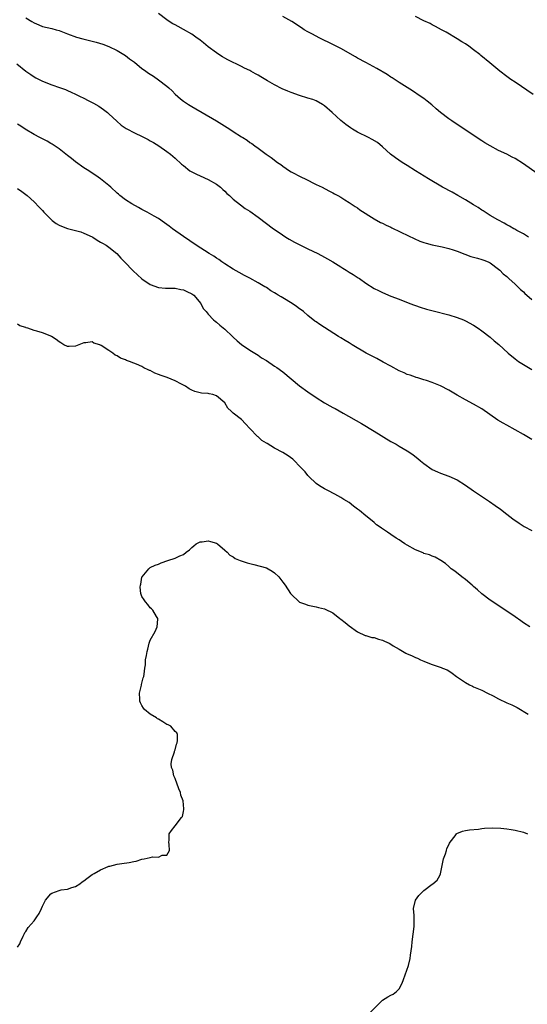
# Model space of a CAD drawing. Units: inches. Extents: x 2505000 to 2507982, y 1482000 to 1485000.
# Drawn here: x 2505232 to 2505354, y 1482732 to 1482969 of the extents above; entities that cross this region are included whole.
import ezdxf

# ---------------------------------------------------------------- set-up
doc = ezdxf.new("R2010")
doc.units = ezdxf.units.IN
doc.header["$MEASUREMENT"] = 0
doc.layers.add('LD25051482_10ft', color=60, linetype='Continuous')

msp = doc.modelspace()

# ---------------------------------------------------------------- linework, layer by layer
at = {"layer": 'LD25051482_10ft'}
for points, elevation in [([(2505233, 1482969.89), (2505234.39, 1482969), (2505235, 1482968.64), (2505236.15, 1482968.15), (2505237, 1482967.82), (2505239.27, 1482967.27), (2505240.29, 1482967), (2505241, 1482966.79), (2505243, 1482966), (2505245.21, 1482965.21), (2505246.77, 1482964.77), (2505249.98, 1482963.98), (2505251.53, 1482963.53), (2505253, 1482962.97), (2505255, 1482962), (2505257, 1482960.77), (2505258.02, 1482960.02), (2505259.16, 1482959.16), (2505261, 1482957.68), (2505261.4, 1482957.4), (2505261.93, 1482957), (2505262.55, 1482956.55), (2505263.78, 1482955.78), (2505265, 1482954.95), (2505267, 1482953.38), (2505267.44, 1482953), (2505268.24, 1482952.24), (2505269, 1482951.46), (2505270.33, 1482950.33), (2505271, 1482949.81), (2505272.24, 1482949), (2505273, 1482948.52), (2505278.96, 1482945), (2505280.23, 1482944.23), (2505282.2, 1482943), (2505283, 1482942.45), (2505285, 1482941.18), (2505285.33, 1482941), (2505286.34, 1482940.34), (2505287, 1482939.82), (2505287.52, 1482939.52), (2505288.2, 1482939), (2505289, 1482938.46), (2505290.96, 1482937), (2505292.17, 1482936.17), (2505293.66, 1482935), (2505294.46, 1482934.46), (2505295, 1482934.06), (2505296.59, 1482933), (2505297, 1482932.74), (2505299.44, 1482931.44), (2505300.38, 1482931), (2505303, 1482929.69), (2505304.44, 1482929), (2505306.11, 1482928.11), (2505307, 1482927.66), (2505307.43, 1482927.43), (2505308.26, 1482927), (2505309, 1482926.58), (2505309.96, 1482925.96), (2505311, 1482925.34), (2505312.39, 1482924.39), (2505313, 1482924.01), (2505313.58, 1482923.58), (2505317, 1482921.4), (2505318.54, 1482920.54), (2505319, 1482920.31), (2505319.9, 1482919.9), (2505321, 1482919.35), (2505321.25, 1482919.25), (2505325.25, 1482917.25), (2505326.62, 1482916.62), (2505328.04, 1482916.04), (2505329, 1482915.68), (2505329.51, 1482915.51), (2505331, 1482915.08), (2505333.39, 1482914.61), (2505335, 1482914.24), (2505336.09, 1482913.91), (2505337, 1482913.6), (2505338.86, 1482912.86), (2505340.34, 1482912.34), (2505341, 1482912.13), (2505341.9, 1482911.9), (2505343, 1482911.57), (2505343.43, 1482911.43), (2505344.5, 1482911), (2505345, 1482910.75), (2505347, 1482909.25), (2505347.28, 1482909), (2505348.13, 1482908.13), (2505349, 1482907.45), (2505349.22, 1482907.22), (2505349.48, 1482907), (2505351, 1482905.62), (2505351.65, 1482905), (2505352.31, 1482904.31), (2505353, 1482903.76), (2505353.38, 1482903.38), (2505353.82, 1482903), (2505355, 1482901.93)], 8430), ([(2505354.22, 1482917), (2505353, 1482917.79), (2505351.39, 1482918.61), (2505350.9, 1482918.9), (2505350.67, 1482919), (2505349.64, 1482919.64), (2505349, 1482919.95), (2505348.36, 1482920.36), (2505346.85, 1482921.15), (2505345, 1482922.22), (2505343.75, 1482923), (2505343.3, 1482923.3), (2505343, 1482923.47), (2505342.11, 1482924.11), (2505341, 1482924.77), (2505339, 1482926), (2505337.17, 1482927), (2505335.79, 1482927.79), (2505333.5, 1482929), (2505330.13, 1482931), (2505326.98, 1482932.98), (2505325, 1482934.25), (2505323.8, 1482935), (2505322.13, 1482936.13), (2505320.93, 1482937), (2505319, 1482938.73), (2505317.77, 1482939.77), (2505316.54, 1482940.54), (2505315.65, 1482941), (2505313, 1482942.27), (2505311.8, 1482943), (2505311.31, 1482943.31), (2505310.15, 1482944.15), (2505309, 1482945.11), (2505306.91, 1482947), (2505305, 1482948.68), (2505304.82, 1482948.82), (2505304.54, 1482949), (2505303, 1482949.83), (2505302.18, 1482950.18), (2505301, 1482950.52), (2505299, 1482951.13), (2505297, 1482951.86), (2505296.18, 1482952.18), (2505294.78, 1482952.78), (2505293, 1482953.72), (2505291.3, 1482954.7), (2505289.67, 1482955.67), (2505289, 1482956.04), (2505288.37, 1482956.37), (2505287.28, 1482957), (2505287, 1482957.15), (2505285.74, 1482957.74), (2505285, 1482958.13), (2505281.74, 1482959.74), (2505281, 1482960.17), (2505280.45, 1482960.45), (2505279.57, 1482961), (2505279, 1482961.4), (2505277, 1482962.9), (2505275.84, 1482963.84), (2505275, 1482964.49), (2505274.73, 1482964.73), (2505274.34, 1482965), (2505273, 1482965.91), (2505271.04, 1482967.04), (2505269.76, 1482967.76), (2505269, 1482968.16), (2505268.46, 1482968.46), (2505267.58, 1482969), (2505267, 1482969.37), (2505265, 1482970.89)], 8420), ([(2505356.3, 1482932.3), (2505353, 1482934.67), (2505351, 1482935.91), (2505350.27, 1482936.27), (2505349, 1482936.95), (2505347, 1482937.91), (2505345, 1482938.99), (2505343.74, 1482939.74), (2505343, 1482940.21), (2505337, 1482944.17), (2505335.76, 1482945), (2505335, 1482945.53), (2505333.02, 1482947.02), (2505331.95, 1482947.95), (2505330.9, 1482948.9), (2505329.79, 1482949.79), (2505329, 1482950.38), (2505328.14, 1482951), (2505326.27, 1482952.27), (2505323, 1482954.3), (2505321.38, 1482955.38), (2505321, 1482955.59), (2505320.17, 1482956.17), (2505317.65, 1482957.65), (2505315, 1482959.08), (2505313, 1482960.18), (2505312.5, 1482960.5), (2505309, 1482962.44), (2505307, 1482963.47), (2505303.87, 1482965), (2505301.98, 1482965.98), (2505301, 1482966.51), (2505300.15, 1482967), (2505299.44, 1482967.44), (2505297.11, 1482969), (2505295, 1482970.23)], 8410), ([(2505355.39, 1482951.39), (2505351, 1482954.35), (2505350, 1482955), (2505349, 1482955.72), (2505347.29, 1482957), (2505344.92, 1482959), (2505342.75, 1482960.75), (2505342.46, 1482961), (2505341, 1482962.13), (2505339.83, 1482963), (2505339, 1482963.58), (2505338.12, 1482964.12), (2505337, 1482964.83), (2505334.38, 1482966.38), (2505333.25, 1482967), (2505331.82, 1482967.82), (2505331, 1482968.2), (2505330.48, 1482968.48), (2505329, 1482969.17), (2505327, 1482970.21)], 8400), ([(2505230.8, 1482958.8), (2505233, 1482957.02), (2505234.19, 1482956.19), (2505235, 1482955.65), (2505235.41, 1482955.41), (2505236.19, 1482955), (2505237, 1482954.61), (2505237.66, 1482954.34), (2505239, 1482953.83), (2505241.34, 1482953), (2505242.55, 1482952.55), (2505243, 1482952.34), (2505243.95, 1482951.95), (2505245, 1482951.46), (2505245.93, 1482951), (2505247, 1482950.51), (2505248.05, 1482949.95), (2505249, 1482949.47), (2505249.31, 1482949.31), (2505250.56, 1482948.56), (2505251.74, 1482947.74), (2505252.69, 1482947), (2505253, 1482946.74), (2505254.94, 1482944.94), (2505256.01, 1482944.01), (2505257.18, 1482943.18), (2505257.47, 1482943), (2505259, 1482942.22), (2505261.19, 1482941.19), (2505261.55, 1482941), (2505262.52, 1482940.52), (2505263, 1482940.24), (2505263.81, 1482939.81), (2505265.09, 1482939), (2505267, 1482937.63), (2505267.84, 1482937), (2505269, 1482936), (2505270.57, 1482934.57), (2505271, 1482934.22), (2505272.55, 1482933), (2505273, 1482932.72), (2505274.14, 1482932.14), (2505275, 1482931.74), (2505277, 1482930.91), (2505279, 1482929.73), (2505279.9, 1482929), (2505280.48, 1482928.48), (2505281, 1482928.03), (2505281.5, 1482927.51), (2505282.1, 1482927), (2505283, 1482926.17), (2505284.75, 1482924.75), (2505285.91, 1482923.91), (2505287, 1482923.2), (2505289, 1482921.78), (2505292.74, 1482919), (2505294.06, 1482918.06), (2505295.68, 1482917), (2505296.5, 1482916.5), (2505297.78, 1482915.78), (2505301, 1482914.12), (2505303.44, 1482913), (2505305, 1482912.17), (2505305.74, 1482911.74), (2505307, 1482911.05), (2505309, 1482909.77), (2505309.46, 1482909.46), (2505310.28, 1482909), (2505310.71, 1482908.71), (2505311, 1482908.55), (2505311.93, 1482907.93), (2505313.17, 1482907.17), (2505313.44, 1482907), (2505315, 1482905.9), (2505317, 1482904.61), (2505318.07, 1482904.07), (2505319, 1482903.58), (2505321, 1482902.77), (2505323, 1482902.04), (2505325.64, 1482901), (2505328.11, 1482900.11), (2505329.63, 1482899.63), (2505331.2, 1482899.2), (2505335, 1482898.22), (2505337, 1482897.62), (2505338.58, 1482897), (2505339, 1482896.81), (2505341, 1482895.7), (2505342.1, 1482895), (2505343, 1482894.37), (2505345, 1482892.83), (2505345.99, 1482891.99), (2505347.06, 1482891.06), (2505349.36, 1482889), (2505351, 1482887.63), (2505351.86, 1482887), (2505353, 1482886.24), (2505355, 1482885.07)], 8440), ([(2505355, 1482868.16), (2505353, 1482869.37), (2505349, 1482871.59), (2505348.1, 1482872.1), (2505346.84, 1482872.84), (2505343, 1482875.58), (2505341, 1482876.7), (2505339, 1482877.73), (2505337, 1482878.89), (2505335, 1482880.07), (2505333, 1482881.07), (2505331, 1482881.91), (2505329.64, 1482882.36), (2505329, 1482882.59), (2505327.56, 1482883), (2505327.14, 1482883.14), (2505327, 1482883.17), (2505325.66, 1482883.66), (2505325, 1482883.84), (2505324.21, 1482884.21), (2505323, 1482884.73), (2505321, 1482885.84), (2505319.18, 1482886.82), (2505317.67, 1482887.67), (2505317, 1482887.98), (2505316.35, 1482888.35), (2505315.08, 1482889), (2505311.69, 1482891), (2505311, 1482891.45), (2505310.04, 1482892.04), (2505309, 1482892.67), (2505308.42, 1482893), (2505305, 1482895.15), (2505303.89, 1482895.89), (2505303, 1482896.53), (2505302.73, 1482896.73), (2505301, 1482898.11), (2505299.94, 1482899), (2505299.41, 1482899.41), (2505299, 1482899.7), (2505298.26, 1482900.26), (2505297.19, 1482901), (2505295, 1482902.33), (2505294.56, 1482902.56), (2505293.88, 1482903), (2505293.33, 1482903.33), (2505293, 1482903.54), (2505292.06, 1482904.06), (2505291, 1482904.8), (2505290.87, 1482904.87), (2505290.66, 1482905), (2505289, 1482905.99), (2505287, 1482907.09), (2505285.69, 1482907.7), (2505284.43, 1482908.43), (2505283, 1482909.21), (2505281, 1482910.52), (2505280.3, 1482911), (2505279.56, 1482911.56), (2505279, 1482911.89), (2505278.36, 1482912.36), (2505277.22, 1482913), (2505274.04, 1482915), (2505271, 1482917.16), (2505268.37, 1482919), (2505267.58, 1482919.58), (2505266.46, 1482920.46), (2505265, 1482921.47), (2505263.97, 1482922.03), (2505262.23, 1482923), (2505261, 1482923.63), (2505260.13, 1482924.13), (2505258.57, 1482925), (2505257, 1482925.99), (2505255.66, 1482927), (2505255.3, 1482927.3), (2505255, 1482927.61), (2505253.49, 1482929), (2505253, 1482929.43), (2505251.03, 1482931), (2505249.85, 1482931.85), (2505249, 1482932.4), (2505248.15, 1482933), (2505247, 1482933.71), (2505245, 1482935.15), (2505243.98, 1482935.98), (2505243, 1482936.7), (2505241, 1482938.26), (2505239.37, 1482939.37), (2505239, 1482939.59), (2505238.1, 1482940.1), (2505236.33, 1482941), (2505235, 1482941.73), (2505232.82, 1482943), (2505231.76, 1482943.76), (2505231, 1482944.23)], 8450), ([(2505231, 1482928.69), (2505231.99, 1482927.99), (2505233.3, 1482927), (2505235, 1482925.51), (2505236.19, 1482924.19), (2505237, 1482923.39), (2505237.3, 1482923), (2505239, 1482921.31), (2505239.34, 1482921), (2505240.26, 1482920.26), (2505241, 1482919.9), (2505241.58, 1482919.58), (2505243.05, 1482919.05), (2505246.22, 1482918.22), (2505247, 1482917.96), (2505249, 1482917.08), (2505249.15, 1482917), (2505250.21, 1482916.21), (2505251, 1482915.79), (2505251.48, 1482915.48), (2505252.33, 1482915), (2505253, 1482914.53), (2505254.93, 1482913), (2505255.92, 1482911.92), (2505256.82, 1482911), (2505258.85, 1482908.85), (2505261, 1482906.93), (2505263, 1482905.54), (2505265, 1482904.81), (2505266.7, 1482904.7), (2505268.66, 1482904.66), (2505269, 1482904.67), (2505270.36, 1482904.36), (2505271, 1482904.26), (2505271.83, 1482903.83), (2505273, 1482903.33), (2505273.48, 1482903), (2505275.17, 1482901), (2505275.78, 1482899.78), (2505276.47, 1482899), (2505277, 1482898.36), (2505278.22, 1482897), (2505278.69, 1482896.69), (2505279, 1482896.45), (2505279.77, 1482895.77), (2505281, 1482894.79), (2505282.84, 1482893), (2505283, 1482892.83), (2505283.94, 1482891.94), (2505285, 1482891.04), (2505287, 1482889.72), (2505289, 1482888.5), (2505289.86, 1482887.86), (2505291, 1482887.18), (2505293, 1482885.84), (2505293.49, 1482885.49), (2505295, 1482884.46), (2505297, 1482882.82), (2505299, 1482881.12), (2505301, 1482879.62), (2505303, 1482878.26), (2505305, 1482877.02), (2505306.31, 1482876.31), (2505307, 1482875.91), (2505307.6, 1482875.6), (2505309.51, 1482874.49), (2505313.98, 1482871.98), (2505317, 1482870.18), (2505321, 1482867.71), (2505322.29, 1482867), (2505323, 1482866.56), (2505325, 1482865.39), (2505325.63, 1482865), (2505326.45, 1482864.45), (2505327.57, 1482863.57), (2505328.19, 1482863), (2505329, 1482862.38), (2505331, 1482860.94), (2505332.32, 1482860.32), (2505333, 1482860.03), (2505335, 1482859.31), (2505337, 1482858.4), (2505339, 1482857.17), (2505341, 1482855.78), (2505342.19, 1482855), (2505344.83, 1482853.17), (2505346.23, 1482852.23), (2505347, 1482851.67), (2505347.4, 1482851.4), (2505347.89, 1482851), (2505349, 1482850.18), (2505350.47, 1482849), (2505351.96, 1482847.96), (2505353.19, 1482847.19), (2505355, 1482846.17)], 8460), ([(2505354.52, 1482823), (2505353, 1482823.97), (2505352.39, 1482824.39), (2505351, 1482825.39), (2505349, 1482826.76), (2505346.44, 1482828.44), (2505345.62, 1482829), (2505345, 1482829.44), (2505343, 1482830.96), (2505341.9, 1482831.9), (2505341, 1482832.67), (2505340.65, 1482833), (2505339, 1482834.35), (2505338.15, 1482835), (2505336.43, 1482836.43), (2505335.58, 1482837), (2505335, 1482837.54), (2505334.22, 1482838.22), (2505333.09, 1482839), (2505331.74, 1482839.74), (2505331, 1482839.99), (2505330.33, 1482840.33), (2505329, 1482840.69), (2505328.79, 1482840.79), (2505327, 1482841.52), (2505325, 1482842.65), (2505324.44, 1482843), (2505323.56, 1482843.56), (2505323, 1482843.96), (2505322.34, 1482844.34), (2505321, 1482845.23), (2505320.23, 1482845.77), (2505318.75, 1482846.75), (2505318.44, 1482847), (2505317.59, 1482847.59), (2505317, 1482848.12), (2505316.5, 1482848.5), (2505315, 1482849.75), (2505313.47, 1482851), (2505313.2, 1482851.2), (2505313, 1482851.39), (2505312.06, 1482852.06), (2505310.95, 1482852.95), (2505309.71, 1482853.71), (2505309, 1482854.17), (2505307.51, 1482855), (2505305.86, 1482855.86), (2505305, 1482856.28), (2505303.79, 1482857), (2505303, 1482857.55), (2505301.26, 1482859.26), (2505301, 1482859.5), (2505300.33, 1482860.33), (2505299.74, 1482861), (2505299, 1482861.72), (2505297.78, 1482863), (2505297.38, 1482863.38), (2505296.24, 1482864.24), (2505295, 1482865.04), (2505293, 1482866.08), (2505291.16, 1482867.16), (2505291, 1482867.27), (2505289.94, 1482867.94), (2505289, 1482868.78), (2505288.87, 1482868.87), (2505287, 1482870.82), (2505285.93, 1482871.93), (2505285, 1482872.98), (2505283, 1482874.5), (2505282.5, 1482875), (2505281.71, 1482875.71), (2505280.95, 1482877), (2505279, 1482878.71), (2505278.07, 1482879), (2505277.17, 1482879.17), (2505277, 1482879.22), (2505275.34, 1482879.34), (2505275, 1482879.44), (2505273.74, 1482879.74), (2505273, 1482880.06), (2505272.4, 1482880.4), (2505271.5, 1482881), (2505271, 1482881.26), (2505270.52, 1482881.48), (2505269, 1482882.28), (2505267.08, 1482883.08), (2505265.6, 1482883.6), (2505265, 1482883.86), (2505264.13, 1482884.13), (2505263, 1482884.78), (2505262.82, 1482884.82), (2505262.52, 1482885), (2505261.47, 1482885.47), (2505261, 1482885.73), (2505259.67, 1482886.33), (2505259, 1482886.56), (2505257.98, 1482887), (2505257.25, 1482887.25), (2505257, 1482887.37), (2505255.81, 1482887.81), (2505255, 1482888.34), (2505254.51, 1482888.51), (2505253.96, 1482889), (2505253, 1482889.61), (2505251.16, 1482890.84), (2505251, 1482890.93), (2505250.93, 1482890.93), (2505250.8, 1482891), (2505249.41, 1482891.41), (2505249, 1482891.75), (2505247.46, 1482891.46), (2505247, 1482891.5), (2505245, 1482890.64), (2505243.4, 1482890.6), (2505243, 1482890.56), (2505242.17, 1482891), (2505241.46, 1482891.46), (2505241, 1482891.68), (2505240.3, 1482892.3), (2505239.17, 1482893), (2505239, 1482893.08), (2505237.66, 1482893.66), (2505237, 1482893.86), (2505235.67, 1482894.33), (2505235, 1482894.49), (2505233.43, 1482895), (2505233.09, 1482895.09), (2505233, 1482895.16), (2505231.54, 1482895.54), (2505231, 1482895.99)], 8470), ([(2505231, 1482745.68), (2505231.52, 1482746.48), (2505231.71, 1482747), (2505232.34, 1482748.34), (2505232.63, 1482749), (2505232.77, 1482749.23), (2505233, 1482749.49), (2505233.56, 1482750.44), (2505235, 1482752.06), (2505235.67, 1482753), (2505236.17, 1482753.83), (2505236.75, 1482755), (2505237, 1482755.58), (2505237.75, 1482757), (2505239, 1482758.59), (2505239.25, 1482758.75), (2505241, 1482759.38), (2505241.49, 1482759.49), (2505243, 1482759.69), (2505244.08, 1482760.08), (2505245, 1482760.36), (2505246.04, 1482761), (2505246.57, 1482761.43), (2505247, 1482761.7), (2505247.71, 1482762.29), (2505249, 1482763.19), (2505249.43, 1482763.43), (2505251, 1482764.38), (2505252.83, 1482765.17), (2505253, 1482765.21), (2505253.24, 1482765.24), (2505255, 1482765.69), (2505256.1, 1482765.9), (2505257.9, 1482766.1), (2505259, 1482766.36), (2505259.58, 1482766.42), (2505261, 1482766.91), (2505261.52, 1482767), (2505263, 1482767.36), (2505263.52, 1482767.52), (2505265, 1482767.42), (2505265.89, 1482767.89), (2505267, 1482767.86), (2505267.62, 1482769), (2505267.52, 1482770.48), (2505267.44, 1482771), (2505267.52, 1482771.52), (2505267.52, 1482773), (2505268.13, 1482773.87), (2505268.99, 1482775), (2505270.57, 1482777), (2505270.75, 1482777.25), (2505271, 1482778.41), (2505271.12, 1482778.88), (2505271.07, 1482779.07), (2505270.96, 1482781), (2505270.4, 1482782.4), (2505270.3, 1482783), (2505269.88, 1482783.88), (2505269, 1482786.42), (2505268.72, 1482787), (2505268.41, 1482788.41), (2505268.15, 1482789), (2505268.04, 1482789.96), (2505268.19, 1482791), (2505268.84, 1482792.84), (2505268.88, 1482793), (2505269, 1482793.31), (2505269.36, 1482794.64), (2505269.49, 1482795), (2505269.56, 1482795.56), (2505269.57, 1482797), (2505269.39, 1482797.39), (2505269, 1482797.71), (2505267.92, 1482799), (2505267.33, 1482799.33), (2505267, 1482799.44), (2505266.02, 1482800.02), (2505265, 1482800.68), (2505264.78, 1482800.78), (2505264.49, 1482801), (2505263, 1482801.92), (2505261.62, 1482803), (2505261.35, 1482803.35), (2505261, 1482804.01), (2505260.64, 1482804.64), (2505260.5, 1482805), (2505260.45, 1482805.55), (2505260.39, 1482807), (2505260.89, 1482808.89), (2505260.92, 1482809.08), (2505261.3, 1482810.7), (2505261.42, 1482811), (2505261.56, 1482811.56), (2505261.66, 1482813), (2505261.83, 1482813.83), (2505261.85, 1482815), (2505262.08, 1482816.08), (2505262.23, 1482817), (2505262.41, 1482817.59), (2505262.75, 1482819), (2505263, 1482819.77), (2505264.18, 1482821.82), (2505264.65, 1482823), (2505264.81, 1482824.81), (2505264.82, 1482825), (2505264.52, 1482825.48), (2505263.61, 1482827), (2505263.3, 1482827.3), (2505263, 1482827.56), (2505262.38, 1482828.38), (2505261.86, 1482829), (2505261.49, 1482829.49), (2505261, 1482830.3), (2505260.75, 1482831), (2505260.57, 1482832.57), (2505260.61, 1482833), (2505260.7, 1482833.3), (2505261, 1482834.92), (2505261.03, 1482835), (2505262.62, 1482837), (2505263, 1482837.32), (2505264.17, 1482837.83), (2505265, 1482838.07), (2505265.63, 1482838.37), (2505267.24, 1482839), (2505269, 1482839.56), (2505270.09, 1482840.09), (2505271, 1482840.42), (2505271.69, 1482841), (2505272.48, 1482841.52), (2505273, 1482842.08), (2505273.51, 1482842.49), (2505274.06, 1482843), (2505275, 1482843.49), (2505275.51, 1482843.51), (2505277, 1482843.73), (2505277.54, 1482843.54), (2505279, 1482843.14), (2505279.25, 1482843), (2505281, 1482841.44), (2505281.55, 1482841), (2505282.23, 1482840.23), (2505283, 1482839.85), (2505283.49, 1482839.49), (2505284.72, 1482839), (2505286.41, 1482838.41), (2505287.98, 1482838.02), (2505291, 1482837.21), (2505291.47, 1482837), (2505292.42, 1482836.42), (2505293, 1482836), (2505294.03, 1482835), (2505295, 1482833.77), (2505295.53, 1482833), (2505296.84, 1482831), (2505297, 1482830.81), (2505298.94, 1482829), (2505299, 1482828.96), (2505300.41, 1482828.41), (2505301, 1482828.16), (2505303, 1482827.8), (2505303.61, 1482827.61), (2505305, 1482827.35), (2505305.22, 1482827.22), (2505307, 1482826.33), (2505308.7, 1482825), (2505309, 1482824.81), (2505310.02, 1482824.02), (2505311, 1482823.19), (2505313, 1482821.73), (2505314.87, 1482820.87), (2505315, 1482820.85), (2505316.43, 1482820.43), (2505317, 1482820.36), (2505318.02, 1482820.02), (2505319, 1482819.74), (2505319.53, 1482819.53), (2505320.6, 1482819), (2505321, 1482818.79), (2505321.58, 1482818.42), (2505323, 1482817.56), (2505324.64, 1482816.64), (2505325, 1482816.47), (2505326.05, 1482816.05), (2505327, 1482815.59), (2505327.42, 1482815.42), (2505328.18, 1482815), (2505329, 1482814.68), (2505329.57, 1482814.43), (2505331, 1482813.88), (2505333.14, 1482813.14), (2505333.46, 1482813), (2505334.59, 1482812.59), (2505335, 1482812.36), (2505335.82, 1482811.82), (2505336.86, 1482811), (2505339, 1482809.54), (2505340.04, 1482809), (2505340.69, 1482808.69), (2505341, 1482808.52), (2505343, 1482807.66), (2505344.35, 1482807), (2505345.69, 1482806.31), (2505347, 1482805.59), (2505349, 1482804.67), (2505350.18, 1482804.18), (2505351, 1482803.73), (2505351.49, 1482803.49), (2505354.13, 1482801.87)], 8480), ([(2505316.04, 1482729.96), (2505319, 1482732.95), (2505320.3, 1482733.7), (2505321, 1482734.15), (2505321.61, 1482734.39), (2505322.37, 1482735), (2505323, 1482735.64), (2505323.79, 1482737), (2505324.1, 1482737.9), (2505324.52, 1482739), (2505325.26, 1482741.26), (2505325.67, 1482743), (2505325.75, 1482743.75), (2505326.12, 1482745.88), (2505326.19, 1482747), (2505326.65, 1482750.65), (2505326.68, 1482751), (2505326.63, 1482752.64), (2505326.65, 1482753.35), (2505326.52, 1482755), (2505326.98, 1482757), (2505327.81, 1482758.19), (2505328.57, 1482759), (2505329, 1482759.38), (2505331, 1482760.89), (2505331.16, 1482761), (2505332.17, 1482761.83), (2505332.86, 1482763), (2505333, 1482763.42), (2505333.43, 1482765.43), (2505333.74, 1482767), (2505334.24, 1482768.24), (2505334.43, 1482769), (2505334.52, 1482769.48), (2505335, 1482770.35), (2505335.18, 1482770.82), (2505335.36, 1482771), (2505336.57, 1482772.57), (2505336.85, 1482773), (2505336.92, 1482773.08), (2505338.29, 1482773.71), (2505339, 1482773.81), (2505339.98, 1482774.02), (2505342.17, 1482774.17), (2505343, 1482774.3), (2505343.63, 1482774.37), (2505345.53, 1482774.47), (2505347.58, 1482774.42), (2505349, 1482774.27), (2505350.07, 1482774.07), (2505351, 1482773.96), (2505353, 1482773.42), (2505353.97, 1482773)], 8490)]:
    msp.add_lwpolyline(points, dxfattribs=dict(at, elevation=elevation))

doc.saveas('drawing.dxf')
